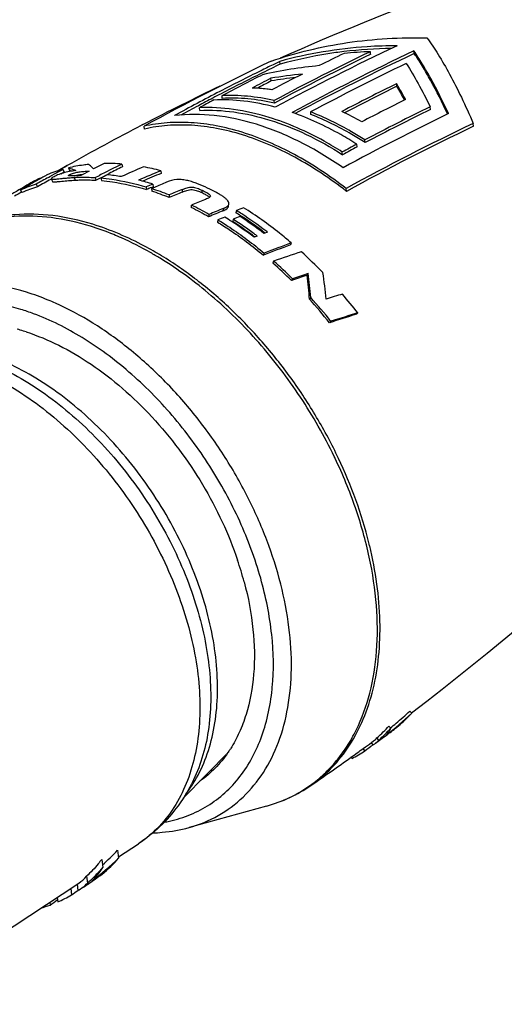
# Model space of a CAD drawing. Units: millimetres. Extents: x 0 to 210, y 0 to 297.
# Drawn here: x 156 to 173, y 242 to 275 of the extents above; entities that cross this region are included whole.
import ezdxf

# ---------------------------------------------------------------- set-up
doc = ezdxf.new("R2010")
doc.units = ezdxf.units.MM
doc.header["$LTSCALE"] = 19.36
doc.layers.get('0').update_dxf_attribs({"linetype": 'CONTINUOUS'})
for name, color, linetype in [('BEZUGSACHSEN', 7, 'CONTINUOUS'), ('FLAECHEN', 7, 'CONTINUOUS'), ('KOPIEGEOMETRIE', 7, 'CONTINUOUS'), ('RUNDUNGEN', 7, 'CONTINUOUS')]:
    doc.layers.add(name, color=color, linetype=linetype)

msp = doc.modelspace()

# ---------------------------------------------------------------- linework, layer by layer
at = {"color": 7}
for p, q in [((168.079, 274.268), (168.069, 274.357)), ((169.571, 274.294), (169.561, 274.383)), ((164.97, 274.025), (164.739, 273.912)), ((164.981, 273.93), (164.97, 274.025)), ((164.383, 273.637), (164.355, 273.623)), ((164.677, 273.356), (164.666, 273.446)), ((168.976, 273.175), (168.965, 273.264)), ((163.002, 272.76), (162.991, 272.852)), ((164.784, 272.598), (164.774, 272.686)), ((169.244, 272.706), (169.234, 272.725)), ((162.228, 272.348), (162.217, 272.439)), ((166.036, 272.208), (166.026, 272.296)), ((170.129, 272.381), (170.117, 272.474)), ((160.336, 271.71), (160.325, 271.806)), ((160.342, 271.711), (160.336, 271.71)), ((160.342, 271.711), (160.336, 271.71)), ((171.603, 271.803), (171.591, 271.901)), ((167.893, 271.245), (167.882, 271.337)), ((167.614, 271.097), (167.603, 271.189)), ((167.119, 270.833), (167.108, 270.924)), ((167.249, 269.578), (167.237, 269.674)), ((169.484, 251.717), (169.419, 251.792)), ((168.769, 251.204), (168.703, 251.279)), ((168.159, 250.637), (168.102, 250.719)), ((168.356, 250.795), (168.294, 250.874)), ((167.883, 250.432), (167.825, 250.513)), ((167.44, 250.169), (167.408, 250.22)), ((159.418, 247.024), (159.45, 246.757)), ((158.874, 246.714), (158.907, 246.441)), ((158.355, 246.139), (158.384, 245.899)), ((157.813, 245.722), (157.84, 245.503)), ((158.033, 245.869), (158.059, 245.651)), ((158.245, 245.767), (158.416, 245.879)), ((157.348, 245.415), (157.368, 245.256)), ((157.095, 245.248), (157.107, 245.151))]:
    msp.add_line(p, q, dxfattribs=at)
for centre, radius, start, end in [((208.097, 191.336), 92.167, 115.74085, 118.03766), ((208.893, 190.359), 93.183, 115.36056, 118.23127), ((208.987, 191.139), 92.109, 115.34339, 118.24758), ((169.051, 258.717), 15.756, 90.965, 96.8808), ((168.621, 258.524), 15.842, 91.9994, 95.2541), ((200.542, 198.56), 83.561, 115.41565, 118.76968), ((208.063, 191.317), 92.085, 115.73477, 118.03355), ((208.931, 191.168), 91.974, 115.33699, 118.17971), ((206.568, 193.17), 90.19, 115.90167, 116.50603), ((202.133, 197.362), 85.195, 116.35303, 117.40721), ((201.39, 198.859), 83.524, 116.02778, 116.3518), ((167.819, 258.35), 15.602, 95.5257, 102.7273), ((201.08, 199.364), 82.844, 115.8326, 116.29354), ((209.715, 190.214), 92.985, 115.7644, 118.02485), ((201.984, 197.539), 84.881, 116.3155, 117.3726), ((204.366, 194.296), 88.786, 116.76561, 117.7757), ((205.944, 192.711), 90.676, 117.07946, 117.53704), ((205.858, 192.783), 90.486, 117.07133, 117.41801), ((167.353, 257.556), 16.116, 95.7308, 99.5976), ((167.356, 257.686), 15.897, 96.6377, 99.7007), ((207.697, 190.934), 92.695, 116.91009, 117.63708), ((203.505, 194.708), 88.183, 117.4045, 118.54662), ((209.565, 191.201), 91.556, 116.32361, 117.63913), ((209.494, 191.253), 91.394, 116.31659, 117.5751), ((156.42, 265.687), 14.619, 28.7776, 30.808), ((203.258, 195.071), 87.658, 117.57674, 117.94368), ((205.345, 192.44), 90.884, 117.97534, 118.32897), ((202.889, 195.776), 86.863, 117.36824, 117.5765), ((209.498, 191.939), 90.242, 116.47024, 117.53804), ((203.726, 194.189), 88.657, 117.94358, 118.38267), ((162.457, 262.49), 10.859, 60.6719, 64.7334), ((208.568, 194.102), 87.296, 116.13381, 117.78023), ((208.472, 194.184), 87.092, 116.12073, 117.77088), ((208.646, 194.08), 86.865, 115.87296, 118.54746), ((206.702, 197.897), 81.911, 115.38186, 118.80347), ((206.538, 198.087), 81.575, 115.35661, 118.79189), ((210.19, 190.997), 90.799, 117.97129, 118.32523), ((210.102, 191.061), 90.614, 117.96225, 118.31689), ((160.266, 261.584), 13.404, 310.3863, 313.0656), ((160.417, 261.407), 13.271, 308.1525, 313.0968), ((165.986, 254.913), 4.738, 309.9664, 317.5836), ((165.186, 254.423), 4.718, 311.2178, 314.8038), ((165.18, 254.417), 4.817, 311.2448, 318.1564), ((165.113, 254.495), 4.821, 314.8105, 318.1464), ((161.312, 260.931), 12.357, 306.5155, 307.4722), ((160.51, 261.301), 13.03, 309.2668, 310.3749), ((161.252, 261.009), 12.454, 307.4726, 308.643), ((167.798, 251.294), 0.65, 306.1488, 319.781), ((167.846, 251.229), 0.67, 306.11, 319.6412), ((165.291, 254.293), 4.651, 297.5163, 303.8623), ((140.147, 288.089), 46.769, 306.3727, 306.7944), ((167.823, 251.259), 0.707, 298.37, 306.1648), ((156.25, 249.493), 4.211, 308.7212, 319.4797), ((155.713, 248.994), 4.088, 293.8691, 301.3462), ((155.627, 249.204), 4.315, 285.7044, 290.057)]:
    msp.add_arc(centre, radius, start, end, dxfattribs=at)
for centre, major_axis, ratio, start_param, end_param in [((150.591, 252.548), (10.627, -2.156), 0.770804, -0.53326, -0.45305), ((150.591, 252.548), (10.846, -2.2), 0.770804, -0.607012, -0.476608), ((154.718, 255.27), (-3.394, 9.548), 0.346255, -3.004698, -2.855659), ((154.628, 255.21), (-3.214, 9.429), 0.324702, -3.057343, -2.954753), ((150.711, 252.627), (11.182, -1.624), 0.759414, -0.706429, -0.647732), ((154.628, 255.21), (-3.281, 9.623), 0.324702, 3.191211, 3.309195), ((169.447, 264.983), (26.679, 26.113), 0.186931, 4.059055, 4.069257), ((170.428, 265.63), (21.996, 23.285), 0.212233, -2.384206, -2.372526)]:
    msp.add_ellipse(centre, major_axis=major_axis, ratio=ratio, start_param=start_param, end_param=end_param, dxfattribs=at)
for points, knots in [([(164.679, 274.034), (165.523, 274.326), (167.287, 274.749), (169.097, 274.853), (170.007, 274.829)], [0, 0, 0, 0, 0.495258, 1, 1, 1, 1]), ([(170.007, 274.829), (170.142, 274.647), (170.412, 274.241), (170.802, 273.561), (171.203, 272.771), (171.461, 272.203), (171.591, 271.901)], [0, 0, 0, 0, 0.203339, 0.438584, 0.704628, 1, 1, 1, 1]), ([(168.982, 274.562), (168.64, 274.561), (167.29, 274.513), (165.944, 274.292), (164.97, 274.025)], [0, 0, 0, 0, 0.252643, 1, 1, 1, 1]), ([(167.163, 274.36), (166.978, 274.338), (166.244, 274.235), (165.516, 274.079), (164.981, 273.93)], [0, 0, 0, 0, 0.251645, 1, 1, 1, 1]), ([(170.74, 272.238), (170.553, 272.643), (170.268, 273.219), (169.86, 273.927), (169.66, 274.238), (169.561, 274.383)], [0, 0, 0, 0, 0.546569, 0.785265, 1, 1, 1, 1]), ([(170.713, 272.227), (170.531, 272.617), (170.255, 273.171), (169.861, 273.853), (169.667, 274.155), (169.571, 274.294)], [0, 0, 0, 0, 0.545766, 0.784648, 1, 1, 1, 1]), ([(169.297, 273.955), (169.44, 273.733), (169.726, 273.246), (169.985, 272.744), (170.117, 272.474)], [0, 0, 0, 0, 0.467622, 1, 1, 1, 1]), ([(164.699, 273.053), (164.642, 273.061), (164.418, 273.09), (164.192, 273.108), (164.023, 273.114)], [0, 0, 0, 0, 0.2537, 1, 1, 1, 1]), ([(169.274, 272.721), (169.249, 272.768), (169.149, 272.951), (169.045, 273.131), (168.965, 273.264)], [0, 0, 0, 0, 0.258753, 1, 1, 1, 1]), ([(164.815, 272.457), (164.463, 272.553), (163.766, 272.692), (163.055, 272.721), (162.712, 272.704)], [0, 0, 0, 0, 0.514953, 1, 1, 1, 1]), ([(164.774, 272.686), (164.474, 272.753), (163.882, 272.851), (163.282, 272.866), (162.991, 272.852)], [0, 0, 0, 0, 0.512687, 1, 1, 1, 1]), ([(164.784, 272.598), (164.485, 272.665), (163.893, 272.761), (163.293, 272.775), (163.002, 272.76)], [0, 0, 0, 0, 0.512797, 1, 1, 1, 1]), ([(164.602, 272.109), (164.204, 272.231), (163.416, 272.414), (162.606, 272.458), (162.217, 272.439)], [0, 0, 0, 0, 0.516874, 1, 1, 1, 1]), ([(162.228, 272.348), (162.618, 272.367), (163.432, 272.325), (164.661, 272.04), (165.911, 271.543), (166.718, 271.089), (167.119, 270.833)], [0, 0, 0, 0, 0.225474, 0.466911, 0.725284, 1, 1, 1, 1]), ([(167.882, 271.337), (167.73, 271.434), (167.135, 271.797), (166.506, 272.106), (166.026, 272.296)], [0, 0, 0, 0, 0.258262, 1, 1, 1, 1]), ([(164.171, 271.872), (163.701, 272.017), (162.771, 272.22), (161.815, 272.225), (161.364, 272.171)], [0, 0, 0, 0, 0.519699, 1, 1, 1, 1]), ([(167.108, 270.924), (166.904, 271.055), (166.109, 271.529), (165.255, 271.907), (164.602, 272.109)], [0, 0, 0, 0, 0.261557, 1, 1, 1, 1]), ([(167.603, 271.189), (167.422, 271.304), (166.719, 271.729), (165.968, 272.078), (165.394, 272.278)], [0, 0, 0, 0, 0.260041, 1, 1, 1, 1]), ([(167.893, 271.245), (167.741, 271.342), (167.146, 271.707), (166.517, 272.017), (166.036, 272.208)], [0, 0, 0, 0, 0.258325, 1, 1, 1, 1]), ([(163.677, 271.599), (163.388, 271.688), (162.812, 271.833), (161.95, 271.945), (161.119, 271.943), (160.582, 271.865), (160.325, 271.806)], [0, 0, 0, 0, 0.267821, 0.52296, 0.76643, 1, 1, 1, 1]), ([(163.688, 271.511), (163.399, 271.6), (162.824, 271.745), (161.963, 271.855), (161.134, 271.851), (160.599, 271.771), (160.342, 271.711)], [0, 0, 0, 0, 0.267945, 0.523105, 0.766518, 1, 1, 1, 1]), ([(167.135, 270.384), (166.664, 270.713), (165.712, 271.289), (164.682, 271.715), (164.171, 271.872)], [0, 0, 0, 0, 0.517542, 1, 1, 1, 1]), ([(167.237, 269.674), (166.682, 270.107), (165.549, 270.863), (164.298, 271.407), (163.677, 271.599)], [0, 0, 0, 0, 0.520253, 1, 1, 1, 1]), ([(167.249, 269.578), (166.694, 270.013), (165.562, 270.772), (164.309, 271.319), (163.688, 271.511)], [0, 0, 0, 0, 0.520402, 1, 1, 1, 1]), ([(168.615, 250.971), (168.649, 251.004), (168.709, 251.077), (168.752, 251.161), (168.769, 251.204)], [0, 0, 0, 0, 0.50206, 1, 1, 1, 1]), ([(161.969, 249.336), (161.934, 249.267), (161.789, 248.995), (161.623, 248.734), (161.487, 248.547)], [0, 0, 0, 0, 0.251387, 1, 1, 1, 1]), ([(161.487, 248.547), (161.301, 248.294), (160.887, 247.818), (160.395, 247.424), (160.133, 247.252)], [0, 0, 0, 0, 0.501006, 1, 1, 1, 1]), ([(158.874, 246.714), (158.835, 246.662), (158.675, 246.459), (158.497, 246.27), (158.355, 246.139)], [0, 0, 0, 0, 0.252835, 1, 1, 1, 1]), ([(158.907, 246.441), (158.868, 246.392), (158.705, 246.2), (158.526, 246.022), (158.384, 245.899)], [0, 0, 0, 0, 0.252412, 1, 1, 1, 1])]:
    msp.add_open_spline(points, degree=3, knots=knots, dxfattribs=at)
at = {"color": 9}
for points, knots in [([(154.287, 263.988), (154.966, 263.778), (155.968, 263.307), (157.205, 262.47), (158.123, 261.706), (158.992, 260.836), (160.065, 259.553), (160.974, 258.132), (161.684, 256.624), (162.103, 255.479), (162.403, 254.337), (162.578, 253.218), (162.626, 252.141), (162.544, 251.123), (162.335, 250.184), (162.105, 249.604), (161.969, 249.336)], [0, 0, 0, 0, 0.116899, 0.180003, 0.245607, 0.31315, 0.38199, 0.520619, 0.589098, 0.656057, 0.720876, 0.783033, 0.842137, 0.897965, 0.950506, 1, 1, 1, 1]), ([(153.869, 263.772), (154.574, 263.545), (155.613, 263.041), (156.89, 262.15), (157.835, 261.339), (158.724, 260.42), (159.815, 259.069), (160.728, 257.579), (161.426, 256.005), (161.826, 254.817), (162.099, 253.639), (162.238, 252.49), (162.242, 251.393), (162.109, 250.365), (161.841, 249.426), (161.568, 248.856), (161.41, 248.595)], [0, 0, 0, 0, 0.11822, 0.182045, 0.248356, 0.316552, 0.385947, 0.525232, 0.593753, 0.660533, 0.724951, 0.786496, 0.84481, 0.899732, 0.951341, 1, 1, 1, 1]), ([(161.41, 248.595), (161.246, 248.326), (160.87, 247.824), (160.389, 247.42), (160.133, 247.252)], [0, 0, 0, 0, 0.507403, 1, 1, 1, 1])]:
    msp.add_open_spline(points, degree=3, knots=knots, dxfattribs=at)
at = {"layer": 'BEZUGSACHSEN', "color": 7}
for p, q in [((160.293, 271.865), (160.262, 271.849)), ((160.294, 271.863), (160.263, 271.847)), ((157.689, 270.459), (157.38, 270.284)), ((157.691, 270.456), (157.382, 270.28)), ((168.104, 250.714), (168.181, 250.769)), ((168.105, 250.713), (168.181, 250.769)), ((163.237, 250.412), (161.664, 248.812)), ((164.518, 248.541), (161.866, 247.806)), ((159.446, 246.798), (160.133, 247.252)), ((151.797, 241.754), (158.088, 245.903))]:
    msp.add_line(p, q, dxfattribs=at)
for centre, radius, start, end in [((200.928, 193.98), 87.841, 105.99619, 114.1536), ((201.821, 191.868), 90.134, 115.57224, 117.43452), ((201.981, 191.556), 90.484, 117.45584, 119.30756), ((115.676, 322.726), 89.075, 307.15343, 320.75789), ((114.546, 324.098), 90.851, 305.58266, 305.90626), ((114.553, 324.089), 90.84, 305.90626, 306.1233), ((114.557, 324.083), 90.833, 304.51886, 305.58272)]:
    msp.add_arc(centre, radius, start, end, dxfattribs=at)
at = {"layer": 'BEZUGSACHSEN', "color": 9}
for centre, radius, start, end in [((154.14, 258.135), 6.972, 72.852, 74.7108), ((154.085, 257.957), 7.159, 72.0597, 72.8537), ((152.119, 253.105), 12.037, 14.9581, 18.6685), ((159.687, 252.776), 4.254, 325.508, 326.3254), ((159.644, 252.805), 4.306, 326.3265, 327.6374), ((158.322, 251.604), 4.342, 322.2863, 328.0865)]:
    msp.add_arc(centre, radius, start, end, dxfattribs=at)
for points, knots in [([(156.29, 264.767), (156.672, 264.644), (157.441, 264.323), (158.546, 263.669), (159.614, 262.842), (160.619, 261.865), (161.536, 260.761), (162.342, 259.559), (163.017, 258.289), (163.373, 257.404), (163.523, 256.958)], [0, 0, 0, 0, 0.109571, 0.226358, 0.349404, 0.477272, 0.60822, 0.740314, 0.871558, 1, 1, 1, 1]), ([(162.008, 249.309), (162.165, 249.561), (162.438, 250.113), (162.707, 251.026), (162.843, 252.027), (162.845, 253.098), (162.712, 254.22), (162.448, 255.372), (162.057, 256.533), (161.375, 258.072), (160.48, 259.528), (159.41, 260.845), (158.538, 261.74), (157.612, 262.527), (156.362, 263.388), (155.345, 263.871), (154.656, 264.084)], [0, 0, 0, 0, 0.048564, 0.100078, 0.154931, 0.213216, 0.274777, 0.339253, 0.406127, 0.474763, 0.61428, 0.683763, 0.752009, 0.818319, 0.882083, 1, 1, 1, 1]), ([(163.749, 256.212), (163.891, 255.679), (164.092, 254.628), (164.126, 253.089), (163.914, 251.898), (163.596, 251.057), (163.393, 250.678), (163.281, 250.5)], [0, 0, 0, 0, 0.281707, 0.542791, 0.781456, 0.893007, 1, 1, 1, 1]), ([(163.193, 250.368), (163.063, 250.179), (162.775, 249.825), (162.43, 249.527), (162.247, 249.397)], [0, 0, 0, 0, 0.505503, 1, 1, 1, 1])]:
    msp.add_open_spline(points, degree=3, knots=knots, dxfattribs=at)
at = {"layer": 'FLAECHEN', "color": 7}
msp.add_line((168.619, 250.966), (168.665, 251), dxfattribs=at)
msp.add_arc((114.594, 324.032), 90.869, 306.18284, 306.47907, dxfattribs=at)
at = {"layer": 'KOPIEGEOMETRIE', "color": 7}
for p, q in [((157.548, 270.33), (157.588, 270.24)), ((157.734, 270.38), (157.773, 270.289)), ((159.568, 270.513), (159.59, 270.421)), ((160.896, 270.282), (160.907, 270.192)), ((156.764, 270.033), (156.776, 270.012)), ((157.048, 270.056), (157.101, 270.085)), ((157.101, 270.085), (157.204, 270.142)), ((157.132, 269.989), (157.149, 269.998)), ((157.146, 270.003), (157.185, 269.912)), ((157.476, 270.179), (157.588, 270.24)), ((158.649, 270.051), (158.795, 270.125)), ((158.649, 270.051), (158.673, 269.959)), ((158.673, 269.959), (158.979, 270.114)), ((158.84, 270.036), (158.862, 269.945)), ((158.979, 270.114), (159.132, 270.191)), ((156.067, 269.632), (156.183, 269.699)), ((156.169, 269.702), (156.08, 269.65)), ((156.096, 269.623), (156.143, 269.535)), ((156.634, 269.825), (156.676, 269.735)), ((160.398, 269.728), (160.406, 269.639)), ((160.675, 269.713), (160.578, 269.672)), ((160.578, 269.672), (160.585, 269.583)), ((160.579, 269.711), (160.637, 269.736)), ((160.628, 269.825), (160.636, 269.735)), ((161.179, 269.453), (161.18, 269.366)), ((161.941, 269.11), (161.936, 269.026)), ((163.217, 269.07), (163.228, 269.15)), ((163.482, 268.92), (163.468, 268.841)), ((162.542, 268.788), (162.531, 268.708)), ((162.853, 268.604), (162.84, 268.524)), ((163.374, 268.621), (163.358, 268.543)), ((163.625, 268.742), (163.646, 268.728)), ((163.625, 268.742), (163.646, 268.728)), ((163.336, 268.536), (163.324, 268.544)), ((163.336, 268.536), (163.324, 268.544)), ((164.194, 268.047), (164.09, 268.006)), ((164.103, 268.025), (164.115, 268.016)), ((164.547, 268.183), (164.427, 268.137)), ((164.449, 268.166), (164.468, 268.152)), ((165.362, 267.813), (165.334, 267.745)), ((164.436, 267.464), (164.409, 267.395)), ((164.757, 267.19), (164.727, 267.124)), ((165.404, 266.588), (165.368, 266.526)), ((165.944, 266.766), (165.908, 266.705)), ((166.026, 265.941), (165.985, 265.886)), ((167.638, 265.418), (167.589, 265.371)), ((166.72, 265.129), (166.673, 265.08))]:
    msp.add_line(p, q, dxfattribs=at)
at = {"layer": 'KOPIEGEOMETRIE', "color": 9}
for p, q in [((157.792, 270.156), (157.811, 270.104)), ((157.936, 270.053), (157.966, 269.961)), ((163.037, 268.993), (163.025, 268.912))]:
    msp.add_line(p, q, dxfattribs=at)
at = {"layer": 'KOPIEGEOMETRIE', "color": 7}
for centre, radius, start, end in [((158.884, 265.621), 4.896, 105.839, 112.6148), ((200.233, 192.089), 89.128, 118.61521, 118.86721), ((157.493, 269.158), 1.165, 72.3722, 76.0806), ((201.898, 186.639), 94.245, 117.45578, 117.65456), ((201.84, 186.75), 94.12, 117.10553, 117.35053), ((159.057, 264.075), 6.458, 85.4593, 90.8921), ((201.614, 185.822), 94.554, 116.40253, 116.79196), ((201.647, 185.819), 94.479, 116.43238, 116.74351), ((192.881, 195.818), 81.403, 113.59399, 114.17595), ((192.308, 195.189), 81.398, 112.69986, 113.27994), ((158.835, 262.508), 8.043, 75.1544, 79.5129), ((197.14, 198.994), 81.712, 119.61202, 119.89425), ((200.183, 193.469), 87.995, 119.38814, 119.81268), ((158.792, 265.842), 4.656, 115.8117, 120.1652), ((200.136, 192.266), 88.926, 118.9819, 119.28759), ((200.163, 192.237), 88.865, 118.9624, 119.29875), ((201.697, 185.656), 94.739, 116.79196, 116.92633), ((193.438, 196.158), 81.578, 114.91711, 115.09413), ((158.382, 262.979), 7.197, 80.7183, 84.5317), ((158.097, 261.626), 8.581, 72.8441, 76.2449), ((192.402, 195.107), 81.423, 112.75583, 113.23712), ((202.125, 191.301), 90.877, 120.442, 120.688), ((158.059, 265.211), 4.829, 107.1705, 113.9874), ((200.062, 193.679), 87.753, 119.81274, 120.06774), ((158.089, 265.162), 4.786, 107.1705, 113.9874), ((202.112, 191.323), 90.851, 120.1706, 120.37756), ((197.056, 199.14), 81.542, 119.89429, 120.08264), ((187.2, 205.816), 69.305, 112.54516, 112.7518), ((190.311, 198.512), 77.158, 112.66517, 112.8041), ((157.661, 260.718), 9.417, 68.0621, 71.9525), ((193.198, 192.505), 83.778, 112.53088, 112.84275), ((193.996, 190.466), 85.533, 112.23465, 112.56163), ((196.984, 199.27), 81.294, 120.16425, 120.3685), ((157.644, 260.574), 9.477, 68.0917, 71.9229), ((194.123, 190.324), 85.633, 112.29752, 112.62489), ((193.189, 190.412), 84.674, 111.3298, 111.65573), ((156.798, 258.717), 11.519, 60.1478, 63.5054), ((156.83, 258.845), 11.467, 60.1252, 63.528), ((196.821, 186.521), 89.123, 112.27666, 112.62089), ((195.78, 188.283), 86.864, 111.65275, 111.82794), ((156.789, 258.147), 12.683, 57.1684, 58.1488), ((196.94, 186.404), 89.207, 112.34477, 112.68813), ((196.292, 186.903), 88.278, 112.09798, 112.25855), ((156.37, 257.85), 12.756, 56.9635, 58.2488), ((195.749, 187.913), 86.96, 111.69144, 111.85765), ((156.157, 257.446), 13.303, 53.379, 57.1466), ((156.845, 258.18), 12.551, 57.3028, 58.1493), ((156.17, 257.307), 13.619, 52.677, 56.8961), ((156.519, 257.678), 13.15, 53.4468, 57.1785), ((156.426, 257.59), 13.348, 52.8146, 57.1529), ((155.904, 257.153), 13.594, 52.9757, 56.8573), ((156.217, 257.484), 13.164, 53.5561, 57.1477), ((156.114, 257.117), 13.841, 52.9696, 53.4833), ((155.841, 256.961), 13.808, 53.2467, 53.59), ((155.745, 256.876), 14.006, 52.8971, 53.416), ((155.977, 256.979), 14.106, 52.5863, 52.8636), ((193.884, 190.837), 82.037, 110.36632, 111.05662), ((193.693, 191.138), 81.742, 110.27861, 110.97247), ((189.729, 194.38), 76.973, 108.18424, 108.93055), ((154.961, 255.687), 15.976, 44.0512, 47.7318), ((154.501, 255.496), 15.484, 45.4279, 48.6713), ((154.44, 255.459), 15.623, 45.4279, 48.6713), ((189.473, 194.754), 75.712, 108.13433, 108.56431), ((189.269, 195.096), 75.37, 108.02727, 108.4599), ((144.949, 264.326), 21.094, 4.2395, 6.4761), ((144.963, 264.284), 21.128, 4.4976, 6.7453), ((147.254, 263.887), 19.409, 5.9202, 8.6169), ((153.529, 254.547), 16.843, 38.7098, 42.3131), ((153.459, 254.501), 16.994, 38.7098, 42.3131), ((187.564, 200.197), 68.968, 107.25078, 107.73137), ((154.077, 254.874), 17.178, 37.8658, 40.6428), ((187.554, 200.915), 67.477, 107.21017, 108.02656), ((187.346, 201.315), 67.065, 107.08914, 107.91176)]:
    msp.add_arc(centre, radius, start, end, dxfattribs=at)
for points, knots in [([(157.992, 270.289), (157.916, 270.28), (157.771, 270.257), (157.561, 270.208), (157.372, 270.145), (157.256, 270.088), (157.206, 270.058)], [0, 0, 0, 0, 0.277311, 0.53401, 0.784013, 1, 1, 1, 1]), ([(158.422, 270.499), (158.364, 270.493), (158.133, 270.464), (157.903, 270.421), (157.734, 270.38)], [0, 0, 0, 0, 0.253042, 1, 1, 1, 1]), ([(157.734, 270.38), (157.755, 270.375), (157.843, 270.351), (157.928, 270.318), (157.992, 270.289)], [0, 0, 0, 0, 0.232359, 1, 1, 1, 1]), ([(157.792, 270.156), (157.842, 270.182), (157.944, 270.218), (158.104, 270.245), (158.269, 270.262), (158.384, 270.267), (158.445, 270.269)], [0, 0, 0, 0, 0.250836, 0.483506, 0.727489, 1, 1, 1, 1]), ([(158.598, 270.348), (158.583, 270.362), (158.526, 270.415), (158.467, 270.464), (158.422, 270.499)], [0, 0, 0, 0, 0.266122, 1, 1, 1, 1]), ([(157.206, 270.058), (157.196, 270.052), (157.179, 270.041), (157.161, 270.028), (157.151, 270.018), (157.146, 270.011), (157.145, 270.006), (157.146, 270.003)], [0, 0, 0, 0, 0.399561, 0.70573, 0.814662, 0.895936, 1, 1, 1, 1]), ([(157.146, 270.003), (157.147, 270), (157.154, 269.996), (157.175, 269.992), (157.214, 269.992), (157.277, 269.996), (157.361, 270.004), (157.467, 270.015), (157.598, 270.028), (157.757, 270.042), (157.873, 270.05), (157.936, 270.053)], [0, 0, 0, 0, 0.011295, 0.028237, 0.08033, 0.15825, 0.264553, 0.398886, 0.563222, 0.761886, 1, 1, 1, 1]), ([(157.185, 269.912), (157.186, 269.91), (157.191, 269.906), (157.206, 269.902), (157.232, 269.901), (157.269, 269.902), (157.311, 269.905), (157.357, 269.909), (157.423, 269.916), (157.511, 269.925), (157.62, 269.935), (157.733, 269.946), (157.849, 269.954), (157.927, 269.959), (157.966, 269.961)], [0, 0, 0, 0, 0.009463, 0.022768, 0.060233, 0.107958, 0.162479, 0.221693, 0.284368, 0.417063, 0.556616, 0.700996, 0.84903, 1, 1, 1, 1]), ([(157.741, 270.115), (157.741, 270.117), (157.743, 270.122), (157.748, 270.128), (157.757, 270.135), (157.772, 270.144), (157.785, 270.152), (157.792, 270.156)], [0, 0, 0, 0, 0.113247, 0.207872, 0.329145, 0.635687, 1, 1, 1, 1]), ([(158.155, 270.117), (158.098, 270.115), (158.019, 270.112), (157.921, 270.107), (157.865, 270.105), (157.818, 270.104), (157.782, 270.104), (157.759, 270.106), (157.746, 270.11), (157.742, 270.113), (157.741, 270.115)], [0, 0, 0, 0, 0.408939, 0.569814, 0.705735, 0.817765, 0.904134, 0.965088, 0.985531, 1, 1, 1, 1]), ([(157.931, 270.108), (157.942, 270.112), (157.982, 270.124), (158.023, 270.133), (158.053, 270.138)], [0, 0, 0, 0, 0.269386, 1, 1, 1, 1]), ([(157.936, 270.053), (157.994, 270.057), (158.232, 270.066), (158.47, 270.061), (158.649, 270.051)], [0, 0, 0, 0, 0.246544, 1, 1, 1, 1]), ([(157.966, 269.961), (158.024, 269.965), (158.26, 269.974), (158.496, 269.969), (158.673, 269.959)], [0, 0, 0, 0, 0.246544, 1, 1, 1, 1]), ([(158.053, 270.138), (158.069, 270.141), (158.132, 270.152), (158.196, 270.159), (158.242, 270.163)], [0, 0, 0, 0, 0.263477, 1, 1, 1, 1]), ([(158.84, 270.036), (158.968, 270.025), (159.494, 269.963), (160.013, 269.844), (160.398, 269.728)], [0, 0, 0, 0, 0.242266, 1, 1, 1, 1]), ([(158.862, 269.945), (158.989, 269.933), (159.511, 269.872), (160.025, 269.754), (160.406, 269.639)], [0, 0, 0, 0, 0.242262, 1, 1, 1, 1]), ([(162.499, 269.692), (162.385, 269.746), (162.216, 269.819), (161.987, 269.899), (161.816, 269.947), (161.636, 269.98), (161.39, 269.986), (161.207, 269.936), (161.096, 269.889)], [0, 0, 0, 0, 0.258686, 0.376729, 0.497412, 0.621393, 0.75195, 1, 1, 1, 1]), ([(161.63, 269.639), (161.658, 269.651), (161.713, 269.672), (161.795, 269.7), (161.879, 269.72), (161.995, 269.727), (162.145, 269.69), (162.256, 269.641), (162.314, 269.614)], [0, 0, 0, 0, 0.129152, 0.245281, 0.363361, 0.490682, 0.731482, 1, 1, 1, 1]), ([(161.633, 269.553), (161.658, 269.564), (161.709, 269.584), (161.79, 269.612), (161.877, 269.633), (161.999, 269.641), (162.144, 269.604), (162.249, 269.558), (162.299, 269.535)], [0, 0, 0, 0, 0.117238, 0.238329, 0.366835, 0.503259, 0.762465, 1, 1, 1, 1]), ([(162.314, 269.614), (162.341, 269.602), (162.394, 269.576), (162.472, 269.535), (162.528, 269.5), (162.562, 269.472), (162.582, 269.451), (162.593, 269.43), (162.592, 269.417)], [0, 0, 0, 0, 0.253387, 0.502698, 0.754496, 0.818937, 0.881919, 1, 1, 1, 1]), ([(163.228, 269.15), (163.234, 269.196), (163.193, 269.258), (163.137, 269.312), (163.084, 269.359), (163.005, 269.416), (162.899, 269.483), (162.73, 269.579), (162.594, 269.647), (162.499, 269.692)], [0, 0, 0, 0, 0.149311, 0.199801, 0.254857, 0.376138, 0.511686, 0.660978, 1, 1, 1, 1]), ([(162.299, 269.535), (162.314, 269.528), (162.373, 269.5), (162.432, 269.47), (162.474, 269.446)], [0, 0, 0, 0, 0.253244, 1, 1, 1, 1]), ([(162.592, 269.417), (162.591, 269.402), (162.575, 269.381), (162.549, 269.361), (162.513, 269.34), (162.46, 269.315), (162.414, 269.296), (162.39, 269.286)], [0, 0, 0, 0, 0.174768, 0.282983, 0.404059, 0.68244, 1, 1, 1, 1]), ([(162.474, 269.446), (162.491, 269.435), (162.525, 269.415), (162.556, 269.39), (162.568, 269.376)], [0, 0, 0, 0, 0.521657, 1, 1, 1, 1]), ([(163.025, 268.912), (163.048, 268.922), (163.091, 268.941), (163.15, 268.975), (163.197, 269.016), (163.214, 269.052), (163.217, 269.07)], [0, 0, 0, 0, 0.283629, 0.549957, 0.789196, 1, 1, 1, 1]), ([(163.037, 268.993), (163.062, 269.003), (163.108, 269.024), (163.168, 269.06), (163.211, 269.101), (163.225, 269.134), (163.228, 269.15)], [0, 0, 0, 0, 0.320128, 0.588929, 0.810334, 1, 1, 1, 1]), ([(165.362, 267.813), (165.231, 267.925), (164.709, 268.356), (164.156, 268.751), (163.729, 269.018)], [0, 0, 0, 0, 0.255412, 1, 1, 1, 1]), ([(162.853, 268.604), (162.989, 268.52), (163.537, 268.17), (164.058, 267.778), (164.436, 267.464)], [0, 0, 0, 0, 0.244572, 1, 1, 1, 1]), ([(162.84, 268.524), (162.974, 268.442), (163.517, 268.094), (164.034, 267.706), (164.409, 267.395)], [0, 0, 0, 0, 0.244568, 1, 1, 1, 1])]:
    msp.add_open_spline(points, degree=3, knots=knots, dxfattribs=at)
at = {"layer": 'KOPIEGEOMETRIE', "color": 9}
for points, knots in [([(161.63, 269.639), (161.63, 269.625), (161.633, 269.596), (161.632, 269.568), (161.633, 269.553)], [0, 0, 0, 0, 0.495677, 1, 1, 1, 1]), ([(162.314, 269.614), (162.308, 269.603), (162.298, 269.577), (162.3, 269.549), (162.299, 269.535)], [0, 0, 0, 0, 0.469273, 1, 1, 1, 1])]:
    msp.add_open_spline(points, degree=3, knots=knots, dxfattribs=at)
at = {"layer": 'RUNDUNGEN', "color": 9}
for centre, radius, start, end in [((153.702, 257.761), 8.14, 69.562, 72.8206), ((151.616, 253.155), 16.897, 25.5204, 25.7613), ((154.39, 254.147), 14.048, 13.5946, 14.0035), ((156.869, 253.332), 7.877, 354.2431, 354.6374)]:
    msp.add_arc(centre, radius, start, end, dxfattribs=at)
for points, knots in [([(158.567, 268.449), (158.121, 268.587), (157.237, 268.785), (156.123, 268.819), (155.287, 268.704), (154.699, 268.552), (154.144, 268.334), (153.798, 268.145), (153.633, 268.041)], [0, 0, 0, 0, 0.274211, 0.529059, 0.650562, 0.768943, 0.885088, 1, 1, 1, 1]), ([(158.488, 268.384), (158.051, 268.519), (157.186, 268.714), (155.897, 268.761), (154.885, 268.58), (154.148, 268.304), (153.805, 268.125), (153.641, 268.026)], [0, 0, 0, 0, 0.274048, 0.529099, 0.768902, 0.885127, 1, 1, 1, 1]), ([(159.551, 267.984), (159.462, 268.023), (159.114, 268.172), (158.757, 268.301), (158.488, 268.384)], [0, 0, 0, 0, 0.255197, 1, 1, 1, 1]), ([(160.922, 267.37), (160.729, 267.487), (159.978, 267.916), (159.178, 268.261), (158.567, 268.449)], [0, 0, 0, 0, 0.260659, 1, 1, 1, 1]), ([(160.872, 267.287), (160.764, 267.353), (160.335, 267.607), (159.89, 267.833), (159.551, 267.984)], [0, 0, 0, 0, 0.255563, 1, 1, 1, 1]), ([(166.833, 260.499), (166.493, 261.203), (165.716, 262.566), (164.302, 264.42), (162.69, 266.023), (161.49, 266.909), (160.872, 267.287)], [0, 0, 0, 0, 0.256502, 0.512903, 0.762683, 1, 1, 1, 1]), ([(168.021, 257.547), (167.773, 258.541), (167.232, 260.013), (166.25, 261.858), (165.375, 263.194), (164.388, 264.437), (163.308, 265.564), (162.157, 266.552), (161.338, 267.118), (160.922, 267.37)], [0, 0, 0, 0, 0.247915, 0.376185, 0.50527, 0.633636, 0.759782, 0.882311, 1, 1, 1, 1]), ([(156.3, 266.125), (155.799, 266.279), (155.036, 266.437), (154.028, 266.455), (153.32, 266.374), (152.653, 266.199), (152.032, 265.931), (151.466, 265.573), (151.13, 265.279), (150.975, 265.12)], [0, 0, 0, 0, 0.275856, 0.404961, 0.528998, 0.649063, 0.766523, 0.882951, 1, 1, 1, 1]), ([(157.297, 265.748), (157.214, 265.785), (156.887, 265.925), (156.553, 266.047), (156.3, 266.125)], [0, 0, 0, 0, 0.255273, 1, 1, 1, 1]), ([(156.106, 265.538), (155.689, 265.666), (154.863, 265.848), (153.821, 265.859), (153.047, 265.725), (152.506, 265.559), (152, 265.328), (151.688, 265.13), (151.54, 265.022)], [0, 0, 0, 0, 0.274976, 0.529383, 0.650504, 0.768581, 0.884684, 1, 1, 1, 1]), ([(161.866, 247.806), (162.212, 247.902), (162.88, 248.174), (163.752, 248.823), (164.454, 249.687), (164.968, 250.735), (165.285, 251.939), (165.4, 253.267), (165.312, 254.688), (165.024, 256.166), (164.545, 257.664), (163.886, 259.147), (163.065, 260.576), (162.1, 261.916), (161.018, 263.134), (159.843, 264.198), (158.607, 265.083), (157.735, 265.553), (157.297, 265.748)], [0, 0, 0, 0, 0.047608, 0.094743, 0.143093, 0.194113, 0.248799, 0.30763, 0.370612, 0.43737, 0.507231, 0.579314, 0.652598, 0.725992, 0.798399, 0.86878, 0.936219, 1, 1, 1, 1]), ([(164.712, 252.595), (164.769, 253.196), (164.744, 254.464), (164.355, 256.386), (163.633, 258.329), (162.611, 260.203), (161.337, 261.923), (159.869, 263.41), (158.273, 264.596), (157.121, 265.174), (156.545, 265.389)], [0, 0, 0, 0, 0.112486, 0.234543, 0.363872, 0.497263, 0.631051, 0.761527, 0.885348, 1, 1, 1, 1]), ([(166.019, 249.256), (166.182, 249.373), (166.495, 249.63), (166.915, 250.077), (167.284, 250.582), (167.711, 251.342), (168.101, 252.43), (168.325, 253.875), (168.311, 255.443), (168.061, 257.093), (167.582, 258.78), (167.126, 259.886), (166.864, 260.435)], [0, 0, 0, 0, 0.04979, 0.100214, 0.151719, 0.204697, 0.316131, 0.436328, 0.565735, 0.703796, 0.849181, 1, 1, 1, 1]), ([(166.03, 249.242), (166.29, 249.421), (166.781, 249.839), (167.388, 250.614), (167.861, 251.523), (168.193, 252.551), (168.38, 253.679), (168.421, 254.889), (168.314, 256.16), (168.149, 257.017), (168.045, 257.449)], [0, 0, 0, 0, 0.105647, 0.214028, 0.327277, 0.446963, 0.574015, 0.708753, 0.850965, 1, 1, 1, 1]), ([(161.009, 247.985), (161.259, 248.03), (161.747, 248.16), (162.428, 248.48), (163.037, 248.916), (163.564, 249.463), (164.001, 250.11), (164.343, 250.848), (164.586, 251.667), (164.677, 252.244), (164.707, 252.541)], [0, 0, 0, 0, 0.120524, 0.238199, 0.355219, 0.473842, 0.596155, 0.723878, 0.85825, 1, 1, 1, 1]), ([(164.518, 248.541), (164.788, 248.616), (165.313, 248.81), (165.795, 249.094), (166.019, 249.256)], [0, 0, 0, 0, 0.503599, 1, 1, 1, 1])]:
    msp.add_open_spline(points, degree=3, knots=knots, dxfattribs=at)
at = {"layer": 'RUNDUNGEN', "color": 7}
for points, knots in [([(164.518, 248.541), (164.788, 248.616), (165.314, 248.808), (165.801, 249.085), (166.03, 249.242)], [0, 0, 0, 0, 0.502747, 1, 1, 1, 1]), ([(160.627, 247.621), (160.734, 247.624), (161.151, 247.65), (161.566, 247.723), (161.866, 247.806)], [0, 0, 0, 0, 0.254687, 1, 1, 1, 1])]:
    msp.add_open_spline(points, degree=3, knots=knots, dxfattribs=at)

doc.saveas('drawing.dxf')
